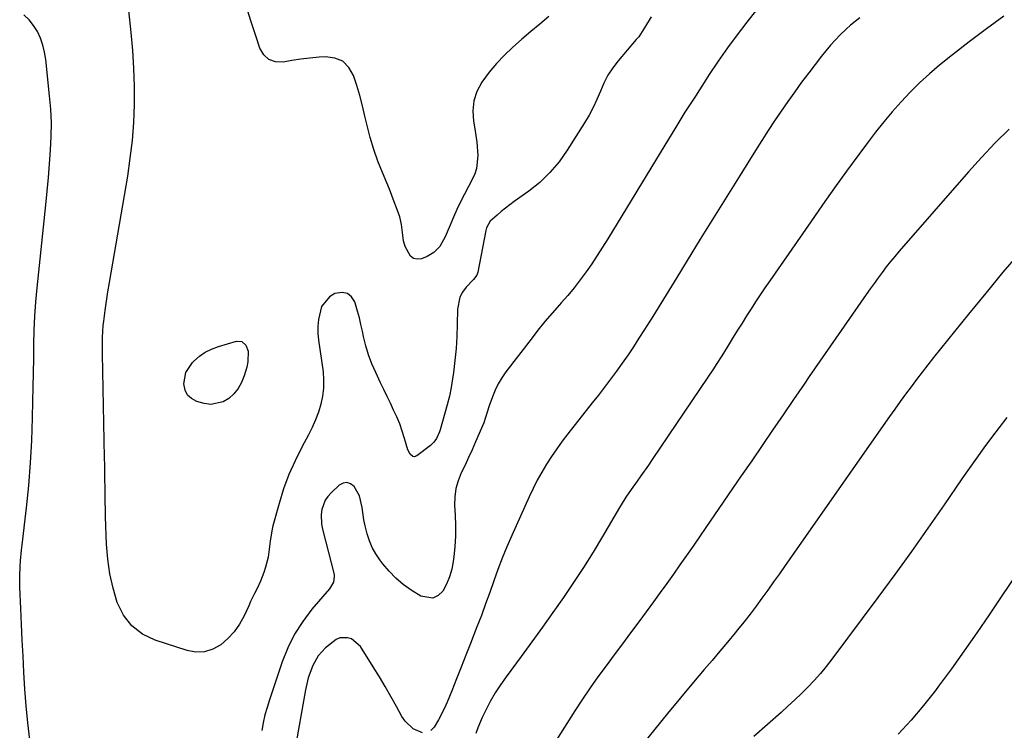
# Model space of a CAD drawing. Units: inches. Extents: x 1910888 to 1916278, y 443113 to 448409.
# Drawn here: x 1913188 to 1913550, y 447621 to 447882 of the extents above; entities that cross this region are included whole.
import ezdxf

# ---------------------------------------------------------------- set-up
doc = ezdxf.new("R2010")
doc.units = ezdxf.units.IN
doc.header["$MEASUREMENT"] = 0
doc.layers.add('7', color=7, linetype='Continuous')
doc.layers.add('8', color=7, linetype='Continuous')

msp = doc.modelspace()

# ---------------------------------------------------------------- linework, layer by layer
at = {"layer": '7', "color": 18}
for points in [[(1913420.21, 447882.56, 1924), (1913418.11, 447879.17, 1924), (1913415.59, 447875.23, 1924), (1913415.15, 447874.71, 1924), (1913414.92, 447874.45, 1924), (1913414.7, 447874.19, 1924), (1913408.04, 447866.36, 1924), (1913406.07, 447863.78, 1924), (1913404.29, 447861.09, 1924), (1913402.79, 447858.23, 1924), (1913401.49, 447855.26, 1924), (1913400.24, 447852.24, 1924), (1913398.88, 447849.29, 1924), (1913397.34, 447846.42, 1924), (1913395.69, 447843.61, 1924), (1913389.34, 447833.54, 1924), (1913386.31, 447829.3, 1924), (1913382.98, 447825.33, 1924), (1913379.22, 447821.77, 1924), (1913375.16, 447818.49, 1924), (1913369.85, 447814.68, 1924), (1913368.24, 447813.49, 1924), (1913365.1, 447811.02, 1924), (1913363.57, 447809.74, 1924), (1913360.98, 447807.47, 1924), (1913359.66, 447805.1, 1924), (1913359.51, 447804.57, 1924), (1913359.39, 447804.04, 1924), (1913356.48, 447788.78, 1924), (1913356.08, 447787.66, 1924), (1913354.89, 447786.05, 1924), (1913352.23, 447783.25, 1924), (1913350.87, 447781.46, 1924), (1913349.83, 447779.54, 1924), (1913348.97, 447775.21, 1924), (1913348.92, 447769.62, 1924), (1913348.79, 447765.19, 1924), (1913348.54, 447760.77, 1924), (1913348.1, 447756.36, 1924), (1913347.55, 447751.97, 1924), (1913347.2, 447749.63, 1924), (1913346.66, 447746.42, 1924), (1913346.03, 447743.23, 1924), (1913345.26, 447740.08, 1924), (1913344.41, 447736.94, 1924), (1913342.63, 447730.91, 1924), (1913342.35, 447730.09, 1924), (1913341.28, 447727.74, 1924), (1913340.29, 447726.34, 1924), (1913339.7, 447725.73, 1924), (1913339.05, 447725.17, 1924), (1913334.06, 447721.3, 1924), (1913333.06, 447720.99, 1924), (1913332.58, 447721.13, 1924), (1913331.69, 447721.89, 1924), (1913330.81, 447723.55, 1924), (1913329.57, 447727.75, 1924), (1913328.71, 447730.4, 1924), (1913327.78, 447733.02, 1924), (1913326.72, 447735.59, 1924), (1913325.57, 447738.13, 1924), (1913324.37, 447740.64, 1924), (1913323.17, 447743.16, 1924), (1913321.96, 447745.67, 1924), (1913320.77, 447748.19, 1924), (1913318.98, 447751.94, 1924), (1913317.59, 447755.16, 1924), (1913316.35, 447758.42, 1924), (1913315.35, 447761.77, 1924), (1913314.51, 447765.17, 1924), (1913314.12, 447767.06, 1924), (1913313.56, 447769.55, 1924), (1913312.97, 447772.02, 1924), (1913312.31, 447774.48, 1924), (1913311.34, 447777.86, 1924), (1913310.13, 447779.73, 1924), (1913308.64, 447781, 1924), (1913306.72, 447781.36, 1924), (1913304.01, 447780.9, 1924), (1913301.97, 447779.66, 1924), (1913299.11, 447776.18, 1924), (1913297.92, 447771.43, 1924), (1913297.72, 447768.91, 1924), (1913297.78, 447766.39, 1924), (1913298, 447763.86, 1924), (1913299.62, 447752.22, 1924), (1913299.85, 447749.21, 1924), (1913299.84, 447746.22, 1924), (1913299.47, 447743.25, 1924), (1913298.86, 447740.3, 1924), (1913297.96, 447737.4, 1924), (1913296.92, 447734.55, 1924), (1913295.69, 447731.78, 1924), (1913294.33, 447729.07, 1924), (1913291.86, 447724.54, 1924), (1913289.34, 447719.53, 1924), (1913287.06, 447714.43, 1924), (1913285.15, 447709.17, 1924), (1913283.47, 447703.82, 1924), (1913281.22, 447695.65, 1924), (1913280.77, 447693.76, 1924), (1913280.16, 447689.93, 1924), (1913280, 447687.99, 1924), (1913279.54, 447684.15, 1924), (1913278.55, 447680.41, 1924), (1913277.89, 447678.48, 1924), (1913276.69, 447675.34, 1924), (1913275.26, 447672.3, 1924), (1913274.5, 447670.8, 1924), (1913273.03, 447667.77, 1924), (1913272.33, 447666.25, 1924), (1913270.66, 447662.58, 1924), (1913268.98, 447659.53, 1924), (1913267.04, 447656.7, 1924), (1913264.69, 447654.19, 1924), (1913262.08, 447651.89, 1924), (1913259.15, 447650.31, 1924), (1913256.13, 447649.34, 1924), (1913252.96, 447649.28, 1924), (1913249.69, 447649.82, 1924), (1913238.02, 447653.6, 1924), (1913233.37, 447655.89, 1924), (1913229.39, 447658.85, 1924), (1913226.39, 447662.8, 1924), (1913224.05, 447667.42, 1924), (1913222.54, 447672.68, 1924), (1913221.33, 447678, 1924), (1913220.59, 447683.4, 1924), (1913220.16, 447688.85, 1924), (1913219.79, 447698.98, 1924), (1913219.71, 447701.67, 1924), (1913219.64, 447704.37, 1924), (1913219.59, 447707.07, 1924), (1913219.56, 447709.76, 1924), (1913219.53, 447712.46, 1924), (1913219.5, 447715.16, 1924), (1913219.46, 447717.86, 1924), (1913219.41, 447720.55, 1924), (1913218.65, 447758.73, 1924), (1913218.61, 447761.74, 1924), (1913218.62, 447764.74, 1924), (1913218.89, 447769.24, 1924), (1913219.07, 447770.73, 1924), (1913219.62, 447774.67, 1924), (1913220.12, 447778.13, 1924), (1913220.64, 447781.59, 1924), (1913221.2, 447785.04, 1924), (1913221.77, 447788.49, 1924), (1913227.88, 447824.06, 1924), (1913228.85, 447830.61, 1924), (1913229.62, 447837.18, 1924), (1913230.09, 447843.78, 1924), (1913230.36, 447850.39, 1924), (1913230.35, 447857.02, 1924), (1913230.18, 447863.64, 1924), (1913229.76, 447870.24, 1924), (1913229.17, 447876.84, 1924), (1913226.57, 447901.14, 1924)], [(1913382.51, 447882.71, 1926), (1913379.22, 447879.92, 1926), (1913375.95, 447877.12, 1926), (1913372.69, 447874.3, 1926), (1913369.26, 447871.3, 1926), (1913366.23, 447868.44, 1926), (1913363.35, 447865.44, 1926), (1913360.7, 447862.25, 1926), (1913357.93, 447858.54, 1926), (1913356.16, 447855.19, 1926), (1913354.96, 447851.72, 1926), (1913354.62, 447848.07, 1926), (1913354.85, 447844.29, 1926), (1913355.39, 447841.37, 1926), (1913356.12, 447836.5, 1926), (1913356.5, 447831.58, 1926), (1913356.03, 447826.81, 1926), (1913355.27, 447824.55, 1926), (1913353.06, 447820.24, 1926), (1913351.55, 447817.47, 1926), (1913350.11, 447814.66, 1926), (1913348.78, 447811.81, 1926), (1913347.52, 447808.92, 1926), (1913345.96, 447805.17, 1926), (1913345.53, 447804.13, 1926), (1913344.67, 447802.05, 1926), (1913342.54, 447798.17, 1926), (1913340.3, 447795.97, 1926), (1913337.93, 447794.48, 1926), (1913335.81, 447793.64, 1926), (1913334.25, 447793.5, 1926), (1913332.88, 447793.76, 1926), (1913331.76, 447794.61, 1926), (1913329.83, 447798.21, 1926), (1913329.15, 447800.33, 1926), (1913328.8, 447803.35, 1926), (1913328.51, 447806.24, 1926), (1913327.8, 447809.06, 1926), (1913326.64, 447812.35, 1926), (1913325.8, 447814.67, 1926), (1913324.01, 447819.28, 1926), (1913323.06, 447821.56, 1926), (1913321.43, 447825.38, 1926), (1913319.76, 447829.6, 1926), (1913318.25, 447833.87, 1926), (1913316.96, 447838.22, 1926), (1913315.82, 447842.61, 1926), (1913315.03, 447846.06, 1926), (1913314.1, 447849.85, 1926), (1913313.1, 447853.61, 1926), (1913311.99, 447857.34, 1926), (1913310.81, 447861.05, 1926), (1913309.07, 447863.99, 1926), (1913306.86, 447866.22, 1926), (1913303.95, 447867.39, 1926), (1913300.57, 447867.86, 1926), (1913298.16, 447867.68, 1926), (1913294.84, 447867.37, 1926), (1913291.53, 447866.99, 1926), (1913288.23, 447866.49, 1926), (1913284.94, 447865.91, 1926), (1913282.12, 447866.04, 1926), (1913279.68, 447866.83, 1926), (1913277.83, 447868.59, 1926), (1913276.36, 447871.01, 1926), (1913274.9, 447875.62, 1926), (1913273.16, 447881.11, 1926), (1913271.41, 447886.59, 1926)], [(1913458.82, 447885.13, 1922), (1913455.32, 447880.65, 1922), (1913451.72, 447875.92, 1922), (1913448.2, 447871.13, 1922), (1913444.81, 447866.26, 1922), (1913441.49, 447861.33, 1922), (1913440.24, 447859.41, 1922), (1913436.39, 447853.46, 1922), (1913432.58, 447847.48, 1922), (1913428.84, 447841.46, 1922), (1913425.13, 447835.42, 1922), (1913404.25, 447801.05, 1922), (1913402.32, 447797.95, 1922), (1913400.35, 447794.89, 1922), (1913398.32, 447791.87, 1922), (1913396.24, 447788.88, 1922), (1913394.08, 447785.94, 1922), (1913391.85, 447783.07, 1922), (1913389.53, 447780.27, 1922), (1913387.14, 447777.52, 1922), (1913386.52, 447776.83, 1922), (1913383.81, 447773.75, 1922), (1913381.15, 447770.63, 1922), (1913378.57, 447767.44, 1922), (1913376.04, 447764.21, 1922), (1913366.83, 447752.15, 1922), (1913365.34, 447750.01, 1922), (1913364, 447747.79, 1922), (1913362.86, 447745.45, 1922), (1913361.86, 447743.04, 1922), (1913360.63, 447739.65, 1922), (1913359.89, 447737.31, 1922), (1913358.65, 447733.42, 1922), (1913355.67, 447726.43, 1922), (1913354.41, 447723.55, 1922), (1913353.12, 447720.7, 1922), (1913351.78, 447717.87, 1922), (1913350.4, 447715.05, 1922), (1913349.24, 447712.2, 1922), (1913348.4, 447709.28, 1922), (1913348.03, 447706.26, 1922), (1913347.97, 447703.18, 1922), (1913348.19, 447699.5, 1922), (1913348.32, 447695.68, 1922), (1913348.3, 447691.87, 1922), (1913348.07, 447688.06, 1922), (1913347.7, 447684.25, 1922), (1913347.48, 447682.52, 1922), (1913346.93, 447679.65, 1922), (1913346.14, 447676.87, 1922), (1913345, 447674.2, 1922), (1913343.62, 447671.62, 1922), (1913341.86, 447669.98, 1922), (1913339.95, 447669, 1922), (1913335.51, 447669.77, 1922), (1913332, 447672, 1922), (1913329.1, 447674.08, 1922), (1913326.36, 447676.36, 1922), (1913323.89, 447678.91, 1922), (1913321.59, 447681.65, 1922), (1913320.49, 447683.12, 1922), (1913319.01, 447685.34, 1922), (1913317.72, 447687.65, 1922), (1913316.69, 447690.09, 1922), (1913315.85, 447692.62, 1922), (1913315.09, 447695.62, 1922), (1913314.63, 447697.84, 1922), (1913314.02, 447702.35, 1922), (1913313.06, 447706.68, 1922), (1913311.08, 447710.11, 1922), (1913309.77, 447711.06, 1922), (1913308.42, 447711.54, 1922), (1913307.01, 447711.28, 1922), (1913305.56, 447710.55, 1922), (1913302.57, 447707.79, 1922), (1913301.37, 447706.45, 1922), (1913300.38, 447704.99, 1922), (1913299.19, 447701.64, 1922), (1913298.99, 447699.82, 1922), (1913299.11, 447696.21, 1922), (1913299.44, 447694.41, 1922), (1913303.66, 447677.72, 1922), (1913303.77, 447677.01, 1922), (1913303.47, 447674.94, 1922), (1913302.41, 447673.05, 1922), (1913301.96, 447672.48, 1922), (1913295.56, 447664.99, 1922), (1913292.17, 447660.53, 1922), (1913289.15, 447655.86, 1922), (1913286.69, 447650.87, 1922), (1913284.6, 447645.67, 1922), (1913279.92, 447631.71, 1922), (1913279.07, 447628.94, 1922), (1913278.31, 447626.15, 1922), (1913277.7, 447623.32, 1922), (1913277.18, 447620.47, 1922)], [(1913191.95, 447617.03, 1922), (1913191.19, 447623.23, 1922), (1913190.61, 447629.45, 1922), (1913190.15, 447635.68, 1922), (1913189.78, 447641.89, 1922), (1913189.44, 447647.73, 1922), (1913189.13, 447653.57, 1922), (1913188.85, 447659.42, 1922), (1913188.59, 447665.26, 1922), (1913188.27, 447673.07, 1922), (1913188.22, 447675.01, 1922), (1913188.22, 447676.96, 1922), (1913188.38, 447680.84, 1922), (1913188.53, 447682.78, 1922), (1913188.9, 447686.65, 1922), (1913189.11, 447688.58, 1922), (1913190.7, 447702.24, 1922), (1913191.54, 447710.48, 1922), (1913192.22, 447718.72, 1922), (1913192.67, 447726.98, 1922), (1913192.96, 447735.25, 1922), (1913193.08, 447741.38, 1922), (1913193.18, 447746.6, 1922), (1913193.27, 447751.81, 1922), (1913193.35, 447757.03, 1922), (1913193.41, 447762.25, 1922), (1913193.54, 447767.47, 1922), (1913193.77, 447772.68, 1922), (1913194.14, 447777.88, 1922), (1913194.61, 447783.07, 1922), (1913197.78, 447813.5, 1922), (1913198.27, 447818.51, 1922), (1913198.74, 447823.52, 1922), (1913199.16, 447828.54, 1922), (1913199.56, 447833.55, 1922), (1913199.79, 447838.57, 1922), (1913199.84, 447843.59, 1922), (1913199.62, 447848.6, 1922), (1913199.22, 447853.6, 1922), (1913197.79, 447866.92, 1922), (1913197.36, 447869.58, 1922), (1913196.73, 447872.18, 1922), (1913195.82, 447874.7, 1922), (1913194.71, 447877.16, 1922), (1913193.3, 447879.42, 1922), (1913191.67, 447881.49, 1922), (1913189.73, 447883.27, 1922)], [(1913549.69, 447882.76, 1918), (1913543.28, 447878.18, 1918), (1913536.99, 447873.43, 1918), (1913530.79, 447868.57, 1918), (1913526.08, 447864.76, 1918), (1913522.36, 447861.6, 1918), (1913518.74, 447858.34, 1918), (1913515.28, 447854.92, 1918), (1913511.92, 447851.38, 1918), (1913508.7, 447847.72, 1918), (1913505.56, 447843.99, 1918), (1913502.53, 447840.17, 1918), (1913499.58, 447836.28, 1918), (1913496.39, 447831.95, 1918), (1913491.93, 447825.84, 1918), (1913487.51, 447819.7, 1918), (1913483.13, 447813.52, 1918), (1913478.8, 447807.32, 1918), (1913463.7, 447785.56, 1918), (1913461.96, 447783.01, 1918), (1913460.23, 447780.46, 1918), (1913458.53, 447777.88, 1918), (1913456.85, 447775.3, 1918), (1913455.19, 447772.69, 1918), (1913453.55, 447770.09, 1918), (1913451.92, 447767.48, 1918), (1913450.3, 447764.86, 1918), (1913448.06, 447761.2, 1918), (1913446.08, 447758.03, 1918), (1913444.07, 447754.87, 1918), (1913443.05, 447753.3, 1918), (1913440.98, 447750.19, 1918), (1913420.52, 447719.95, 1918), (1913419.15, 447717.95, 1918), (1913416.37, 447713.98, 1918), (1913414.96, 447712, 1918), (1913412.8, 447708.98, 1918), (1913410.9, 447706.16, 1918), (1913409.11, 447703.28, 1918), (1913408.53, 447702.3, 1918), (1913402.25, 447691.65, 1918), (1913398.82, 447685.96, 1918), (1913395.29, 447680.32, 1918), (1913391.64, 447674.77, 1918), (1913387.91, 447669.26, 1918), (1913384.08, 447663.82, 1918), (1913380.23, 447658.4, 1918), (1913376.32, 447653.02, 1918), (1913372.38, 447647.66, 1918), (1913366.85, 447640.19, 1918), (1913364.79, 447637.25, 1918), (1913362.85, 447634.23, 1918), (1913361.07, 447631.12, 1918), (1913359.41, 447627.93, 1918), (1913358.1, 447625.24, 1918), (1913356.46, 447621.38, 1918), (1913355.8, 447619.39, 1918)], [(1913551.7, 447841.32, 1916), (1913546.53, 447836.22, 1916), (1913541.54, 447830.95, 1916), (1913536.67, 447825.57, 1916), (1913511.29, 447796.5, 1916), (1913509.66, 447794.59, 1916), (1913508.06, 447792.66, 1916), (1913506.5, 447790.69, 1916), (1913504.98, 447788.7, 1916), (1913503.48, 447786.69, 1916), (1913502, 447784.66, 1916), (1913500.55, 447782.62, 1916), (1913499.11, 447780.57, 1916), (1913487.97, 447764.53, 1916), (1913486.02, 447761.72, 1916), (1913484.07, 447758.9, 1916), (1913482.12, 447756.08, 1916), (1913480.18, 447753.26, 1916), (1913478.24, 447750.44, 1916), (1913476.3, 447747.62, 1916), (1913474.36, 447744.8, 1916), (1913472.43, 447741.97, 1916), (1913468.61, 447736.39, 1916), (1913464.76, 447730.77, 1916), (1913460.92, 447725.15, 1916), (1913457.07, 447719.53, 1916), (1913453.23, 447713.92, 1916), (1913440.27, 447694.99, 1916), (1913437.9, 447691.55, 1916), (1913435.52, 447688.12, 1916), (1913433.14, 447684.69, 1916), (1913430.74, 447681.27, 1916), (1913428.33, 447677.86, 1916), (1913425.9, 447674.46, 1916), (1913423.45, 447671.08, 1916), (1913420.99, 447667.71, 1916), (1913415.61, 447660.38, 1916), (1913412.62, 447656.33, 1916), (1913409.63, 447652.29, 1916), (1913406.61, 447648.26, 1916), (1913403.59, 447644.23, 1916), (1913400.61, 447640.18, 1916), (1913397.69, 447636.08, 1916), (1913394.88, 447631.91, 1916), (1913392.13, 447627.7, 1916), (1913373.34, 447598.09, 1916)], [(1913555.78, 447796.28, 1914), (1913549.36, 447788.72, 1914), (1913543.03, 447781.07, 1914), (1913536.77, 447773.38, 1914), (1913523.89, 447757.39, 1914), (1913521.79, 447754.75, 1914), (1913519.7, 447752.08, 1914), (1913517.65, 447749.4, 1914), (1913515.62, 447746.7, 1914), (1913513.61, 447743.97, 1914), (1913511.62, 447741.24, 1914), (1913509.65, 447738.49, 1914), (1913507.7, 447735.73, 1914), (1913469.34, 447680.99, 1914), (1913467.23, 447677.99, 1914), (1913465.11, 447675, 1914), (1913462.99, 447672.01, 1914), (1913460.85, 447669.03, 1914), (1913458.68, 447666.08, 1914), (1913456.47, 447663.16, 1914), (1913454.2, 447660.29, 1914), (1913451.89, 447657.44, 1914), (1913450.96, 447656.32, 1914), (1913448.15, 447652.94, 1914), (1913445.33, 447649.57, 1914), (1913442.51, 447646.21, 1914), (1913439.68, 447642.85, 1914), (1913435.73, 447638.17, 1914), (1913430.95, 447632.46, 1914), (1913426.2, 447626.72, 1914), (1913421.49, 447620.94, 1914), (1913416.82, 447615.14, 1914)], [(1913272.1, 447759.77, 1926), (1913272.07, 447755.81, 1926), (1913271.61, 447753.86, 1926), (1913270.63, 447750.65, 1926), (1913269.67, 447748.28, 1926), (1913268.46, 447746.08, 1926), (1913266.88, 447744.14, 1926), (1913265.05, 447742.36, 1926), (1913262.94, 447741.12, 1926), (1913258.4, 447740.2, 1926), (1913255.98, 447740.53, 1926), (1913253.25, 447741.33, 1926), (1913251.36, 447742.33, 1926), (1913249.87, 447743.64, 1926), (1913248.98, 447745.42, 1926), (1913248.5, 447747.71, 1926), (1913249.27, 447751.98, 1926), (1913251.66, 447755.6, 1926), (1913252.21, 447756.14, 1926), (1913254.22, 447757.87, 1926), (1913256.37, 447759.37, 1926), (1913258.71, 447760.54, 1926), (1913261.19, 447761.48, 1926), (1913267.82, 447763.43, 1926), (1913269.79, 447763.32, 1926), (1913271.25, 447761.97, 1926), (1913272.1, 447759.77, 1926)], [(1913550.78, 447735.42, 1912), (1913547.94, 447731.74, 1912), (1913545.13, 447728.03, 1912), (1913542.38, 447724.28, 1912), (1913539.65, 447720.51, 1912), (1913536.97, 447716.71, 1912), (1913534.32, 447712.89, 1912), (1913527.75, 447703.3, 1912), (1913521.78, 447694.71, 1912), (1913515.75, 447686.17, 1912), (1913509.62, 447677.69, 1912), (1913503.41, 447669.27, 1912), (1913486.51, 447646.6, 1912), (1913484.44, 447643.94, 1912), (1913482.29, 447641.34, 1912), (1913480.04, 447638.83, 1912), (1913477.71, 447636.39, 1912), (1913475.31, 447634.02, 1912), (1913472.87, 447631.68, 1912), (1913470.4, 447629.38, 1912), (1913467.89, 447627.12, 1912), (1913457.9, 447618.28, 1912)]]:
    msp.add_polyline3d(points, dxfattribs=at)
at = {"layer": '8', "color": 18}
for points in [[(1913496.75, 447882.21, 1920), (1913493.35, 447879.47, 1920), (1913491.73, 447878, 1920), (1913489.58, 447875.89, 1920), (1913487.78, 447874.01, 1920), (1913486.03, 447872.09, 1920), (1913484.36, 447870.1, 1920), (1913482.73, 447868.07, 1920), (1913478.04, 447861.97, 1920), (1913475.43, 447858.52, 1920), (1913472.87, 447855.04, 1920), (1913470.37, 447851.51, 1920), (1913467.91, 447847.95, 1920), (1913465.5, 447844.36, 1920), (1913463.12, 447840.75, 1920), (1913460.78, 447837.11, 1920), (1913458.47, 447833.46, 1920), (1913452.82, 447824.43, 1920), (1913447.93, 447816.59, 1920), (1913443.06, 447808.74, 1920), (1913438.2, 447800.88, 1920), (1913433.37, 447793.01, 1920), (1913429.57, 447786.82, 1920), (1913426.63, 447782.04, 1920), (1913423.68, 447777.28, 1920), (1913420.71, 447772.52, 1920), (1913417.73, 447767.77, 1920), (1913415.67, 447764.49, 1920), (1913413.68, 447761.41, 1920), (1913411.65, 447758.36, 1920), (1913409.55, 447755.36, 1920), (1913407.41, 447752.38, 1920), (1913405.22, 447749.44, 1920), (1913403.01, 447746.52, 1920), (1913400.77, 447743.62, 1920), (1913398.51, 447740.73, 1920), (1913389.53, 447729.38, 1920), (1913387.46, 447726.68, 1920), (1913385.46, 447723.93, 1920), (1913383.55, 447721.12, 1920), (1913381.7, 447718.26, 1920), (1913379.96, 447715.33, 1920), (1913378.3, 447712.37, 1920), (1913376.77, 447709.33, 1920), (1913375.32, 447706.26, 1920), (1913368.95, 447692.02, 1920), (1913367.17, 447687.91, 1920), (1913365.47, 447683.77, 1920), (1913363.88, 447679.58, 1920), (1913362.36, 447675.37, 1920), (1913360.87, 447671.14, 1920), (1913359.35, 447666.93, 1920), (1913357.78, 447662.73, 1920), (1913356.18, 447658.54, 1920), (1913353.83, 447652.45, 1920), (1913352.12, 447648.09, 1920), (1913350.41, 447643.74, 1920), (1913348.67, 447639.39, 1920), (1913346.91, 447635.05, 1920), (1913345.22, 447630.9, 1920), (1913344.24, 447628.67, 1920), (1913342.05, 447624.33, 1920), (1913340.51, 447621.71, 1920), (1913339.24, 447620.45, 1920)], [(1913554.37, 447677.91, 1910), (1913548.98, 447669.96, 1910), (1913544.26, 447662.91, 1910), (1913539.74, 447656.27, 1910), (1913535.16, 447649.68, 1910), (1913530.47, 447643.15, 1910), (1913525.72, 447636.68, 1910), (1913524.55, 447635.11, 1910), (1913520.19, 447629.58, 1910), (1913515.66, 447624.2, 1910), (1913510.85, 447619.07, 1910)], [(1913336.22, 447619.59, 1920), (1913332.71, 447621.07, 1920), (1913329.78, 447623.89, 1920), (1913328.62, 447625.61, 1920), (1913326.63, 447629.27, 1920), (1913324.58, 447632.95, 1920), (1913322.48, 447636.6, 1920), (1913320.32, 447640.21, 1920), (1913318.1, 447643.79, 1920), (1913313.36, 447651.31, 1920), (1913310.07, 447654.07, 1920), (1913308.66, 447654.54, 1920), (1913305.8, 447654.46, 1920), (1913304.5, 447653.92, 1920), (1913300.59, 447650.86, 1920), (1913297.83, 447647.87, 1920), (1913295.85, 447644.32, 1920), (1913294.23, 447639.75, 1920), (1913293.67, 447637.57, 1920), (1913293.2, 447635.37, 1920), (1913289.14, 447612.64, 1920)]]:
    msp.add_polyline3d(points, dxfattribs=at)

doc.saveas('drawing.dxf')
